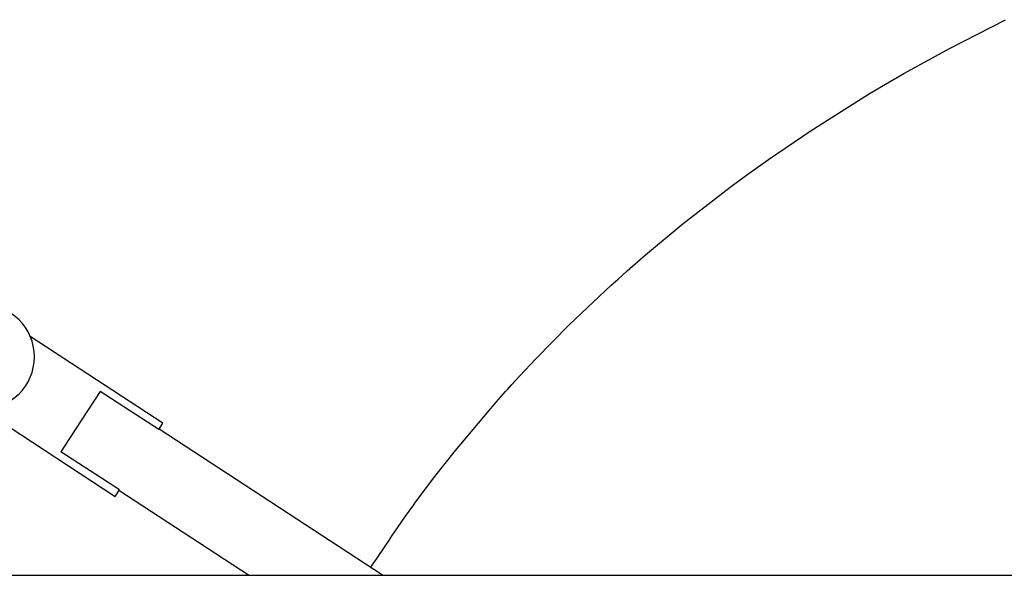
# Model space of a CAD drawing. Units: millimetres. Extents: x -5888 to 8519, y -6618 to 1999.
# Drawn here: x 4936 to 5500, y 66 to 384 of the extents above; entities that cross this region are included whole.
import ezdxf

# ---------------------------------------------------------------- set-up
doc = ezdxf.new("R2010")
doc.units = ezdxf.units.MM

# ---------------------------------------------------------------- blocks, each defined once
blk = doc.blocks.new('ДВК-03')
for p, q in [((7650.83, 1127.47), (7682.98, 1143.89)), ((7624.74, 1113.08), (7650.83, 1127.47)), ((7611.9, 1105.61), (7624.74, 1113.08)), ((7605.52, 1101.82), (7611.9, 1105.61)), ((7600.77, 1098.94), (7602.35, 1099.9)), ((7602.35, 1099.9), (7605.52, 1101.82)), ((7571.14, 1080.18), (7600.77, 1098.94)), ((7547.24, 1063.93), (7571.14, 1080.18)), ((7535.5, 1055.55), (7547.24, 1063.93)), ((7529.69, 1051.3), (7535.5, 1055.55)), ((7525.36, 1048.09), (7526.8, 1049.16)), ((7526.8, 1049.16), (7529.69, 1051.3)), ((7498.45, 1027.23), (7525.36, 1048.09)), ((7476.88, 1009.3), (7498.45, 1027.23)), ((7466.32, 1000.11), (7476.88, 1009.3)), ((7461.11, 995.45), (7466.32, 1000.11)), ((7457.22, 991.94), (7458.51, 993.11)), ((7458.51, 993.11), (7461.11, 995.45)), ((7433.2, 969.23), (7457.22, 991.94)), ((7414.05, 949.83), (7433.2, 969.23)), ((7200.61, 913), (7124.62, 962.71)), ((7404.73, 939.91), (7414.05, 949.83)), ((7400.14, 934.91), (7404.73, 939.91)), ((7164.74, 931.23), (7153.45, 913.97)), ((7198.21, 909.33), (7164.74, 931.23)), ((7391.28, 925.01), (7396.72, 931.13)), ((7396.72, 931.13), (7397.86, 932.39)), ((7397.86, 932.39), (7400.14, 934.91)), ((7368.02, 897.44), (7391.28, 925.01)), ((7097.05, 921), (7173.24, 871.15)), ((7153.45, 913.97), (7142.17, 896.72)), ((7198.21, 909.33), (7200.61, 913)), ((7326.28, 826), (7198.42, 909.65)), ((7175.64, 874.82), (7142.17, 896.72)), ((7355.49, 881.5), (7368.02, 897.44)), ((7349.39, 873.42), (7355.49, 881.5)), ((7173.24, 871.15), (7175.64, 874.82)), ((7249.57, 826), (7175.43, 874.5)), ((7344.88, 867.31), (7346.38, 869.35)), ((7346.38, 869.35), (7349.39, 873.42)), ((7339.5, 859.82), (7344.13, 866.29)), ((7344.13, 866.29), (7344.88, 867.31)), ((7334.9, 853.19), (7339.5, 859.82)), ((7331.86, 848.75), (7334.9, 853.19)), ((7328.52, 843.79), (7329.85, 845.78)), ((7329.85, 845.78), (7331.86, 848.75)), ((7324.98, 838.55), (7325.9, 839.9)), ((7325.9, 839.9), (7327.03, 841.59)), ((7327.03, 841.59), (7328.52, 843.79)), ((7319.5, 830.44), (7323.16, 835.84)), ((7323.16, 835.84), (7324.98, 838.55)), ((7062, 826), (8192, 826))]:
    blk.add_line(p, q)
blk.add_arc((7097, 951), 30, 270, 90)

msp = doc.modelspace()

# ---------------------------------------------------------------- block references
msp.add_blockref('ДВК-03', (-2182.71, -760.1))

doc.saveas('drawing.dxf')
